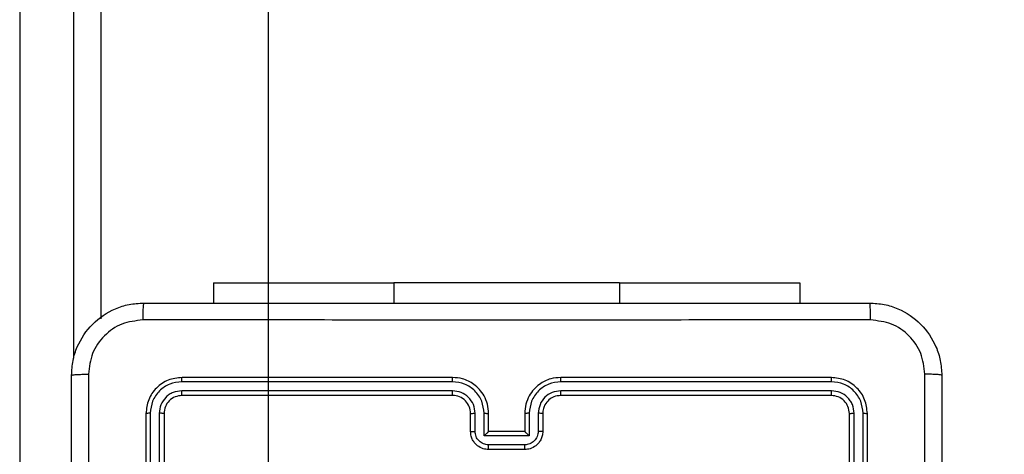
# Model space of a CAD drawing. Units: millimetres. Extents: x -406 to 914, y 62 to 884.
# Drawn here: x 427 to 438, y 344 to 349 of the extents above; entities that cross this region are included whole.
import ezdxf

# ---------------------------------------------------------------- set-up
doc = ezdxf.new("R2010")
doc.units = ezdxf.units.MM
doc.header["$LTSCALE"] = 50
doc.header["$PDSIZE"] = -1
doc.layers.add('VP-DIM', color=7, linetype='Continuous')
doc.layers.add('VP-HIC', color=6, linetype='Continuous')
doc.layers.add('VP-EQ', color=7, linetype='Continuous', true_color=0x8a3492)
doc.dimstyles.get("Standard").update_dxf_attribs({"dimtxt": 14, "dimasz": 20, "dimexe": 20, "dimexo": 50, "dimgap": 20, "dimtad": 0, "dimdec": 0, "dimzin": 0, "dimdsep": 46, "dimtxsty": 'Standard', "dimcen": -0.09, "dimadec": 0, "dimazin": 0, "dimtfac": 1, "dimtdec": 4, "dimtofl": 0, "dimtmove": 0, "dimatfit": 3, "dimfxl": 70, "dimfxlon": 1, "dimtolj": 1, "dimtzin": 0, "dimarcsym": 0})

# ---------------------------------------------------------------- blocks, each defined once
blk = doc.blocks.new('*D8')
at = {"layer": 'Defpoints', "color": 0}
for p in [(398.079, 698.072), (241.197, 61.661), (893.638, 61.661)]:
    blk.add_point(p, dxfattribs=at)
at = {"layer": 'VP-DIM', "color": 0, "lineweight": -2}
for p, q in [((823.638, 698.072), (913.638, 698.072)), ((893.638, 678.072), (893.638, 418.42)), ((893.638, 81.661), (893.638, 341.087)), ((823.638, 61.661), (913.638, 61.661))]:
    blk.add_line(p, q, dxfattribs=at)
at = {"layer": 'VP-DIM', "color": 0}
for points in [[(896.971, 678.072), (890.304, 678.072), (893.638, 698.072)], [(890.304, 81.661), (896.971, 81.661), (893.638, 61.661)]]:
    blk.add_solid(points, dxfattribs=at)
at = {"layer": 'VP-DIM', "color": 0, "insert": (893.638, 379.753), "char_height": 14, "attachment_point": 5, "rotation": 90}
blk.add_mtext('\\A1;636', dxfattribs=at)
blk = doc.blocks.new('*D9')
at = {"layer": 'Defpoints', "color": 0}
for p in [(426.969, 548.065), (800.163, 548.065), (217.357, 211.637)]:
    blk.add_point(p, dxfattribs=at)
at = {"layer": 'VP-DIM', "color": 0, "lineweight": -2}
for p, q in [((730.163, 548.065), (820.163, 548.065)), ((800.163, 528.065), (800.163, 413.991)), ((800.163, 231.637), (800.163, 336.658)), ((730.163, 211.637), (820.163, 211.637))]:
    blk.add_line(p, q, dxfattribs=at)
at = {"layer": 'VP-DIM', "color": 0}
for points in [[(803.496, 528.065), (796.83, 528.065), (800.163, 548.065)], [(796.83, 231.637), (803.496, 231.637), (800.163, 211.637)]]:
    blk.add_solid(points, dxfattribs=at)
at = {"layer": 'VP-DIM', "color": 0, "insert": (800.163, 375.325), "char_height": 14, "attachment_point": 5, "rotation": 90}
blk.add_mtext('\\A1;336', dxfattribs=at)
blk = doc.blocks.new('RC1503_')
at = {"color": 0, "linetype": 'Continuous', "lineweight": 25}
for p, q in [((426.669, 404.042), (426.669, 338.032)), ((427.269, 345.49), (427.269, 403.976)), ((427.569, 403.943), (427.569, 345.928)), ((428.819, 346.326), (428.819, 346.101)), ((428.819, 346.326), (430.819, 346.326)), ((433.319, 346.326), (430.819, 346.326)), ((430.819, 346.326), (430.819, 346.101)), ((433.319, 346.326), (435.319, 346.326)), ((433.319, 346.326), (433.319, 346.101)), ((435.319, 346.326), (435.319, 346.101)), ((431.469, 345.276), (428.469, 345.276)), ((435.669, 345.276), (432.669, 345.276)), ((431.468, 345.229), (428.466, 345.229)), ((431.468, 345.129), (428.466, 345.129)), ((435.671, 345.229), (432.669, 345.229)), ((435.671, 345.129), (432.669, 345.129)), ((431.469, 345.076), (428.469, 345.076)), ((435.669, 345.076), (432.669, 345.076)), ((428.069, 344.876), (428.069, 341.876)), ((428.116, 344.879), (428.116, 341.877)), ((428.216, 344.879), (428.216, 341.877)), ((428.269, 344.876), (428.269, 341.876)), ((431.669, 344.676), (431.669, 344.876)), ((431.719, 344.678), (431.719, 344.879)), ((431.819, 344.628), (431.819, 344.879)), ((431.869, 344.676), (431.869, 344.876)), ((432.269, 344.876), (432.269, 344.676)), ((432.319, 344.879), (432.319, 344.628)), ((432.419, 344.879), (432.419, 344.678)), ((432.469, 344.876), (432.469, 344.676)), ((435.869, 341.876), (435.869, 344.876)), ((435.921, 341.877), (435.921, 344.879)), ((436.021, 341.877), (436.021, 344.879)), ((436.069, 341.876), (436.069, 344.876)), ((432.319, 344.628), (431.819, 344.628)), ((431.869, 344.676), (431.869, 344.676)), ((432.269, 344.676), (431.869, 344.676)), ((432.269, 344.676), (432.269, 344.676)), ((432.269, 344.528), (431.869, 344.528)), ((432.269, 344.476), (431.869, 344.476))]:
    blk.add_line(p, q, dxfattribs=at)
blk.add_arc((431.469, 344.876), 0.2, 359.998, 90.002, dxfattribs=at)
for points, knots in [([(427.244, 345.301), (427.247, 345.356), (427.253, 345.463), (427.318, 345.664), (427.464, 345.881), (427.682, 346.027), (427.882, 346.092), (427.989, 346.098), (428.044, 346.101)], [0, 0, 0, 0, 0.130545, 0.257579, 0.500013, 0.742676, 0.869629, 1, 1, 1, 1]), ([(428.044, 346.101), (428.042, 346.098), (428.04, 346.092), (428.036, 346.05), (428.034, 345.988), (428.033, 345.939), (428.033, 345.914)], [0, 0, 0, 0, 0.24994, 0.499867, 0.749566, 1, 1, 1, 1]), ([(428.044, 346.101), (428.938, 346.101), (430.726, 346.101), (433.412, 346.101), (435.2, 346.101), (436.094, 346.101)], [0, 0, 0, 0, 0.333297, 0.666703, 1, 1, 1, 1]), ([(436.104, 345.914), (436.104, 345.939), (436.104, 345.988), (436.101, 346.05), (436.098, 346.092), (436.095, 346.098), (436.094, 346.101)], [0, 0, 0, 0, 0.250433, 0.500134, 0.750057, 1, 1, 1, 1]), ([(436.094, 346.101), (436.148, 346.098), (436.256, 346.092), (436.456, 346.027), (436.674, 345.881), (436.819, 345.663), (436.884, 345.463), (436.891, 345.356), (436.894, 345.301)], [0, 0, 0, 0, 0.130543, 0.257568, 0.500013, 0.742663, 0.869632, 1, 1, 1, 1]), ([(428.033, 345.914), (427.954, 345.904), (427.797, 345.886), (427.598, 345.747), (427.459, 345.548), (427.441, 345.391), (427.431, 345.312)], [0, 0, 0, 0, 0.249958, 0.500062, 0.749966, 1, 1, 1, 1]), ([(436.104, 345.914), (435.208, 345.914), (433.415, 345.913), (430.722, 345.913), (428.929, 345.914), (428.033, 345.914)], [0, 0, 0, 0, 0.333337, 0.666663, 1, 1, 1, 1]), ([(436.706, 345.312), (436.697, 345.391), (436.679, 345.548), (436.54, 345.747), (436.341, 345.886), (436.183, 345.904), (436.104, 345.914)], [0, 0, 0, 0, 0.249962, 0.500058, 0.749966, 1, 1, 1, 1]), ([(427.244, 345.301), (427.247, 345.303), (427.252, 345.305), (427.295, 345.309), (427.357, 345.311), (427.407, 345.312), (427.431, 345.312)], [0, 0, 0, 0, 0.250399, 0.500127, 0.750024, 1, 1, 1, 1]), ([(427.244, 337.251), (427.244, 338.145), (427.244, 339.933), (427.244, 342.619), (427.244, 344.407), (427.244, 345.301)], [0, 0, 0, 0, 0.333296, 0.666701, 1, 1, 1, 1]), ([(427.431, 345.312), (427.431, 344.64), (427.432, 343.295), (427.432, 341.949), (427.432, 341.276)], [0, 0, 0, 0, 0.500009, 1, 1, 1, 1]), ([(428.469, 345.276), (428.416, 345.27), (428.312, 345.258), (428.179, 345.166), (428.087, 345.033), (428.075, 344.929), (428.069, 344.876)], [0, 0, 0, 0, 0.250125, 0.50011, 0.750041, 1, 1, 1, 1]), ([(428.466, 345.229), (428.466, 345.236), (428.467, 345.25), (428.467, 345.265), (428.468, 345.275), (428.468, 345.276), (428.469, 345.276)], [0, 0, 0, 0, 0.279697, 0.559095, 0.779418, 1, 1, 1, 1]), ([(431.468, 345.229), (431.468, 345.235), (431.468, 345.248), (431.468, 345.263), (431.469, 345.274), (431.469, 345.276), (431.469, 345.276)], [0, 0, 0, 0, 0.2501366, 0.5000742, 0.7499044, 1, 1, 1, 1]), ([(431.869, 344.876), (431.866, 344.911), (431.861, 344.979), (431.822, 345.07), (431.77, 345.144), (431.692, 345.214), (431.59, 345.266), (431.506, 345.273), (431.469, 345.276)], [0, 0, 0, 0, 0.167923, 0.323659, 0.467192, 0.598496, 0.823506, 1, 1, 1, 1]), ([(432.669, 345.276), (432.632, 345.273), (432.547, 345.266), (432.445, 345.214), (432.367, 345.144), (432.315, 345.07), (432.277, 344.979), (432.271, 344.911), (432.269, 344.876)], [0, 0, 0, 0, 0.1776, 0.403004, 0.534201, 0.677456, 0.832719, 1, 1, 1, 1]), ([(432.669, 345.229), (432.669, 345.235), (432.669, 345.248), (432.669, 345.263), (432.669, 345.274), (432.669, 345.276), (432.669, 345.276)], [0, 0, 0, 0, 0.250085, 0.499969, 0.749832, 1, 1, 1, 1]), ([(435.671, 345.229), (435.671, 345.236), (435.671, 345.25), (435.67, 345.265), (435.67, 345.275), (435.669, 345.276), (435.669, 345.276)], [0, 0, 0, 0, 0.2797591, 0.559078, 0.7795429, 1, 1, 1, 1]), ([(436.069, 344.876), (436.063, 344.929), (436.051, 345.033), (435.958, 345.166), (435.826, 345.258), (435.721, 345.27), (435.669, 345.276)], [0, 0, 0, 0, 0.250158, 0.500129, 0.750046, 1, 1, 1, 1]), ([(436.706, 337.241), (436.706, 338.137), (436.706, 339.93), (436.706, 342.623), (436.706, 344.416), (436.706, 345.312)], [0, 0, 0, 0, 0.333336, 0.666664, 1, 1, 1, 1]), ([(436.894, 345.301), (436.891, 345.303), (436.885, 345.305), (436.843, 345.309), (436.781, 345.311), (436.731, 345.312), (436.706, 345.312)], [0, 0, 0, 0, 0.249947, 0.499886, 0.749631, 1, 1, 1, 1]), ([(436.894, 345.301), (436.894, 344.407), (436.894, 342.619), (436.894, 339.933), (436.894, 338.145), (436.894, 337.251)], [0, 0, 0, 0, 0.333296, 0.666701, 1, 1, 1, 1]), ([(428.466, 345.229), (428.421, 345.223), (428.329, 345.212), (428.232, 345.145), (428.174, 345.075), (428.129, 344.993), (428.121, 344.924), (428.116, 344.879)], [0, 0, 0, 0, 0.249618, 0.499245, 0.623822, 0.749854, 1, 1, 1, 1]), ([(428.466, 345.129), (428.434, 345.125), (428.384, 345.119), (428.326, 345.088), (428.276, 345.046), (428.228, 344.976), (428.22, 344.911), (428.216, 344.879)], [0, 0, 0, 0, 0.250163, 0.37618, 0.500801, 0.750378, 1, 1, 1, 1]), ([(428.469, 345.076), (428.468, 345.077), (428.468, 345.079), (428.467, 345.093), (428.466, 345.111), (428.466, 345.123), (428.466, 345.129)], [0, 0, 0, 0, 0.27979, 0.55897, 0.779467, 1, 1, 1, 1]), ([(431.819, 344.879), (431.813, 344.924), (431.803, 345.016), (431.722, 345.132), (431.606, 345.212), (431.514, 345.223), (431.468, 345.229)], [0, 0, 0, 0, 0.250468, 0.500152, 0.750086, 1, 1, 1, 1]), ([(431.719, 344.879), (431.715, 344.911), (431.707, 344.977), (431.649, 345.06), (431.566, 345.117), (431.501, 345.125), (431.468, 345.129)], [0, 0, 0, 0, 0.250481, 0.500171, 0.750092, 1, 1, 1, 1]), ([(431.469, 345.076), (431.469, 345.076), (431.469, 345.077), (431.469, 345.08), (431.469, 345.085), (431.468, 345.092), (431.468, 345.1), (431.468, 345.109), (431.468, 345.119), (431.468, 345.125), (431.468, 345.129)], [0, 0, 0, 0, 0.1249924, 0.2501706, 0.3753157, 0.4999039, 0.6246127, 0.7497223, 0.8749123, 1, 1, 1, 1]), ([(432.669, 345.229), (432.623, 345.223), (432.532, 345.212), (432.416, 345.132), (432.335, 345.016), (432.324, 344.924), (432.319, 344.879)], [0, 0, 0, 0, 0.249912, 0.499844, 0.749525, 1, 1, 1, 1]), ([(432.669, 345.129), (432.636, 345.125), (432.571, 345.117), (432.488, 345.06), (432.431, 344.977), (432.423, 344.911), (432.419, 344.879)], [0, 0, 0, 0, 0.250404, 0.500127, 0.750062, 1, 1, 1, 1]), ([(432.669, 345.076), (432.669, 345.076), (432.669, 345.077), (432.669, 345.08), (432.669, 345.085), (432.669, 345.092), (432.669, 345.1), (432.669, 345.109), (432.669, 345.119), (432.669, 345.125), (432.669, 345.129)], [0, 0, 0, 0, 0.1249986, 0.2501829, 0.3751338, 0.499936, 0.6246509, 0.7497019, 0.874898, 1, 1, 1, 1]), ([(435.669, 345.076), (435.669, 345.077), (435.67, 345.079), (435.671, 345.093), (435.671, 345.111), (435.671, 345.123), (435.671, 345.129)], [0, 0, 0, 0, 0.279804, 0.558974, 0.779465, 1, 1, 1, 1]), ([(436.021, 344.879), (436.016, 344.924), (436.005, 345.016), (435.938, 345.113), (435.867, 345.171), (435.786, 345.216), (435.717, 345.224), (435.671, 345.229)], [0, 0, 0, 0, 0.24962, 0.499221, 0.623832, 0.749847, 1, 1, 1, 1]), ([(435.921, 344.879), (435.918, 344.911), (435.912, 344.961), (435.88, 345.019), (435.839, 345.069), (435.769, 345.117), (435.704, 345.125), (435.671, 345.129)], [0, 0, 0, 0, 0.250146, 0.376181, 0.500767, 0.750402, 1, 1, 1, 1]), ([(428.469, 345.076), (428.443, 345.073), (428.39, 345.067), (428.324, 345.021), (428.278, 344.955), (428.272, 344.902), (428.269, 344.876)], [0, 0, 0, 0, 0.2501832, 0.5001534, 0.7499847, 1, 1, 1, 1]), ([(432.669, 345.076), (432.643, 345.073), (432.595, 345.068), (432.534, 345.029), (432.495, 344.981), (432.473, 344.928), (432.47, 344.895), (432.469, 344.876)], [0, 0, 0, 0, 0.244439, 0.457312, 0.675441, 0.824543, 1, 1, 1, 1]), ([(435.869, 344.876), (435.866, 344.902), (435.86, 344.955), (435.813, 345.021), (435.747, 345.067), (435.695, 345.073), (435.669, 345.076)], [0, 0, 0, 0, 0.250204, 0.500108, 0.75, 1, 1, 1, 1]), ([(428.116, 344.879), (428.109, 344.879), (428.095, 344.878), (428.08, 344.878), (428.07, 344.877), (428.069, 344.877), (428.069, 344.876)], [0, 0, 0, 0, 0.279902, 0.559093, 0.779551, 1, 1, 1, 1]), ([(428.269, 344.876), (428.268, 344.877), (428.266, 344.877), (428.252, 344.878), (428.234, 344.879), (428.222, 344.879), (428.216, 344.879)], [0, 0, 0, 0, 0.279945, 0.558956, 0.779394, 1, 1, 1, 1]), ([(431.669, 344.876), (431.67, 344.877), (431.671, 344.877), (431.682, 344.878), (431.699, 344.878), (431.712, 344.879), (431.719, 344.879)], [0, 0, 0, 0, 0.2501643, 0.500111, 0.7498683, 1, 1, 1, 1]), ([(431.819, 344.879), (431.825, 344.879), (431.838, 344.878), (431.855, 344.878), (431.866, 344.877), (431.868, 344.877), (431.869, 344.876)], [0, 0, 0, 0, 0.250338, 0.500138, 0.749827, 1, 1, 1, 1]), ([(432.319, 344.879), (432.312, 344.879), (432.299, 344.878), (432.283, 344.878), (432.271, 344.877), (432.27, 344.877), (432.269, 344.876)], [0, 0, 0, 0, 0.250129, 0.500019, 0.749798, 1, 1, 1, 1]), ([(432.469, 344.876), (432.468, 344.877), (432.466, 344.877), (432.455, 344.878), (432.439, 344.878), (432.425, 344.879), (432.419, 344.879)], [0, 0, 0, 0, 0.250234, 0.499972, 0.749649, 1, 1, 1, 1]), ([(435.869, 344.876), (435.87, 344.877), (435.872, 344.877), (435.886, 344.878), (435.903, 344.879), (435.915, 344.879), (435.921, 344.879)], [0, 0, 0, 0, 0.279755, 0.558903, 0.779358, 1, 1, 1, 1]), ([(436.021, 344.879), (436.028, 344.879), (436.042, 344.878), (436.058, 344.878), (436.067, 344.877), (436.068, 344.877), (436.069, 344.876)], [0, 0, 0, 0, 0.279828, 0.558988, 0.77942, 1, 1, 1, 1]), ([(431.669, 344.676), (431.67, 344.677), (431.672, 344.677), (431.685, 344.678), (431.701, 344.678), (431.713, 344.678), (431.719, 344.678)], [0, 0, 0, 0, 0.2798295, 0.5590841, 0.7795753, 1, 1, 1, 1]), ([(431.869, 344.476), (431.849, 344.478), (431.804, 344.482), (431.752, 344.511), (431.714, 344.547), (431.69, 344.583), (431.672, 344.627), (431.67, 344.66), (431.669, 344.676)], [0, 0, 0, 0, 0.192254, 0.422514, 0.552552, 0.692132, 0.841285, 1, 1, 1, 1]), ([(431.869, 344.528), (431.849, 344.531), (431.81, 344.535), (431.76, 344.57), (431.725, 344.619), (431.721, 344.659), (431.719, 344.678)], [0, 0, 0, 0, 0.249875, 0.499871, 0.749519, 1, 1, 1, 1]), ([(431.819, 344.628), (431.824, 344.634), (431.835, 344.645), (431.849, 344.658), (431.858, 344.667), (431.864, 344.672), (431.868, 344.676), (431.868, 344.676), (431.869, 344.676)], [0, 0, 0, 0, 0.251507, 0.502566, 0.646581, 0.77576, 0.892604, 1, 1, 1, 1]), ([(432.419, 344.678), (432.417, 344.659), (432.412, 344.619), (432.377, 344.57), (432.328, 344.535), (432.288, 344.531), (432.269, 344.528)], [0, 0, 0, 0, 0.250472, 0.500189, 0.750113, 1, 1, 1, 1]), ([(432.469, 344.676), (432.468, 344.66), (432.465, 344.628), (432.448, 344.584), (432.423, 344.547), (432.386, 344.511), (432.333, 344.482), (432.289, 344.478), (432.269, 344.476)], [0, 0, 0, 0, 0.158216, 0.306985, 0.446343, 0.576304, 0.806859, 1, 1, 1, 1]), ([(432.319, 344.628), (432.313, 344.634), (432.302, 344.645), (432.289, 344.658), (432.279, 344.667), (432.274, 344.672), (432.27, 344.676), (432.269, 344.676), (432.269, 344.676)], [0, 0, 0, 0, 0.251318, 0.502499, 0.646494, 0.775668, 0.892471, 1, 1, 1, 1]), ([(432.469, 344.676), (432.468, 344.677), (432.466, 344.677), (432.453, 344.678), (432.436, 344.678), (432.425, 344.678), (432.419, 344.678)], [0, 0, 0, 0, 0.279773, 0.559077, 0.779383, 1, 1, 1, 1]), ([(431.869, 344.476), (431.869, 344.476), (431.869, 344.477), (431.869, 344.48), (431.869, 344.485), (431.869, 344.491), (431.869, 344.499), (431.869, 344.508), (431.869, 344.518), (431.869, 344.525), (431.869, 344.528)], [0, 0, 0, 0, 0.125049, 0.250129, 0.375245, 0.499979, 0.62472, 0.749811, 0.874943, 1, 1, 1, 1]), ([(432.269, 344.476), (432.269, 344.476), (432.269, 344.477), (432.269, 344.48), (432.269, 344.485), (432.269, 344.491), (432.269, 344.499), (432.269, 344.508), (432.269, 344.518), (432.269, 344.525), (432.269, 344.528)], [0, 0, 0, 0, 0.125048, 0.250128, 0.375244, 0.499978, 0.62472, 0.749811, 0.874943, 1, 1, 1, 1])]:
    blk.add_open_spline(points, degree=3, knots=knots, dxfattribs=at)
blk = doc.blocks.new('RC1503_2D')
at = {"layer": 'VP-EQ', "color": 0}
blk.add_blockref('RC1503_', (0, 0), dxfattribs=at)

msp = doc.modelspace()

# ---------------------------------------------------------------- linework, layer by layer
at = {"layer": 'VP-HIC', "color": 4}
msp.add_lwpolyline([(584.456, 575.636, 0.361062), (437.01, 698.072), (362.019, 698.072, 0.160646), (272.784, 668.642), (199.21, 668.642, 0.272328), (68.099, 591.511, 0.191791), (27.035, 488.395), (27.035, 416.116, 0.12454), (45.083, 344.781), (45.083, 211.661, 0.414214), (195.083, 61.661), (287.311, 61.661, 0.210866), (398.131, 110.572), (438.201, 110.572, 0.40491), (588.125, 255.792), (590.456, 328.921), (429.429, 328.921), (429.429, 575.636)], format="xyb", close=True, dxfattribs=at)
at = {"layer": 'VP-HIC', "color": 1, "linetype": 'Continuous', "lineweight": 18}
msp.add_lwpolyline([(429.429, 328.921), (618.799, 328.921, 0.414214), (718.799, 428.921), (718.799, 475.636, 0.414214), (618.799, 575.636), (429.429, 575.636)], format="xyb", close=True, dxfattribs=at)

# ---------------------------------------------------------------- block references
at = {"layer": 'VP-EQ', "color": 0}
msp.add_blockref('RC1503_2D', (0, 0), dxfattribs=at)

# ---------------------------------------------------------------- dimensions: what is measured, and where the dimension line sits
at = {"layer": 'VP-DIM'}
for base, p1, p2, picture, middle in [((893.638, 61.661), (398.079, 698.072), (241.197, 61.661), '*D8', (893.638, 379.753)), ((800.163, 548.065), (217.357, 211.637), (426.969, 548.065), '*D9', (800.163, 375.325))]:
    dim = msp.add_linear_dim(base=base, p1=p1, p2=p2, angle=90, dimstyle='Standard', dxfattribs=at)
    dim.commit()
    dim.dimension.update_dxf_attribs({"geometry": picture, "text_midpoint": middle, "dimtype": 160})

doc.saveas('drawing.dxf')
